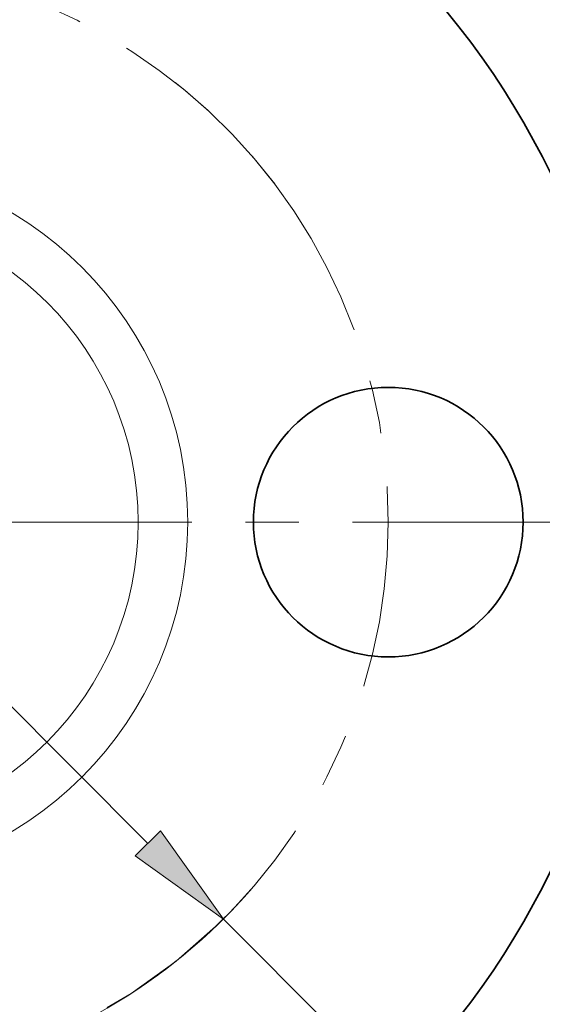
# Model space of a CAD drawing. Extents: x 0 to 10.8, y 0 to 8.3.
# Drawn here: x 3.9 to 4.8, y 4.8 to 6.7 of the extents above; entities that cross this region are included whole.
import ezdxf

# ---------------------------------------------------------------- set-up
doc = ezdxf.new("R2010")
doc.units = 0
doc.header["$MEASUREMENT"] = 0
doc.linetypes.add('DASHDOT', pattern=[18.5, 12, -3, 0.5, -3])
doc.layers.get('0').update_dxf_attribs({"lineweight": 13})

# ---------------------------------------------------------------- blocks, each defined once
blk = doc.blocks.new('BLOCK9')
at = {"color": 7, "lineweight": 13, "ltscale": 0.03937}
for p, q in [((-0.7484, 0.7507), (0.7484, -0.7507)), ((0.9249, -0.9277), (1.6772, -1.6823))]:
    blk.add_line(p, q, dxfattribs=at)
blk.add_lwpolyline([(0.7189, -0.7801), (0.9249, -0.9277), (0.7779, -0.7213)], close=True, dxfattribs=at)
blk.add_arc((0, 0), 1.31, 243.0216, 319.2165, dxfattribs=at)
blk.add_solid([(0.7189, -0.7801), (0.9249, -0.9277), (0.7189, -0.7801), (0.7779, -0.7213)], dxfattribs=at)
blk = doc.blocks.new('BLOCK11')
at = {"color": 7, "linetype": 'DASHDOT', "lineweight": 13, "ltscale": 0.03937}
blk.add_arc((0, 0), 1.31, 37.1071, 142.8929, dxfattribs=at)
blk = doc.blocks.new('BLOCK12')
at = {"color": 7, "linetype": 'DASHDOT', "lineweight": 13, "ltscale": 0.03937}
blk.add_line((2.5464, 0), (0.0736, 0), dxfattribs=at)
blk.add_arc((0, 0), 1.31, 305.9231, 54.0769, dxfattribs=at)
blk = doc.blocks.new('BLOCK13')
at = {"color": 7, "linetype": 'DASHDOT', "lineweight": 13, "ltscale": 0.03937}
blk.add_line((0, -2.3206), (0, -0.2994), dxfattribs=at)
blk.add_arc((0, 0), 1.31, 225.8008, 314.1992, dxfattribs=at)

msp = doc.modelspace()

# ---------------------------------------------------------------- linework, layer by layer
at = {"color": 7, "lineweight": 35, "ltscale": 0.03937}
for centre, radius in [((3.4908, 5.7298), 1.5), ((4.5388, 5.7298), 0.252)]:
    msp.add_circle(centre, radius, dxfattribs=at)
at = {"color": 7, "lineweight": 13, "ltscale": 0.03937}
for radius in [0.6733, 0.5807]:
    msp.add_circle((3.4908, 5.7298), radius, dxfattribs=at)

# ---------------------------------------------------------------- block references
at = {"lineweight": 0, "xscale": 0.8, "yscale": 0.8, "zscale": 0.8}
for name in ['BLOCK11', 'BLOCK12', 'BLOCK9', 'BLOCK13']:
    msp.add_blockref(name, (3.4908, 5.7298), dxfattribs=at)

doc.saveas('drawing.dxf')
